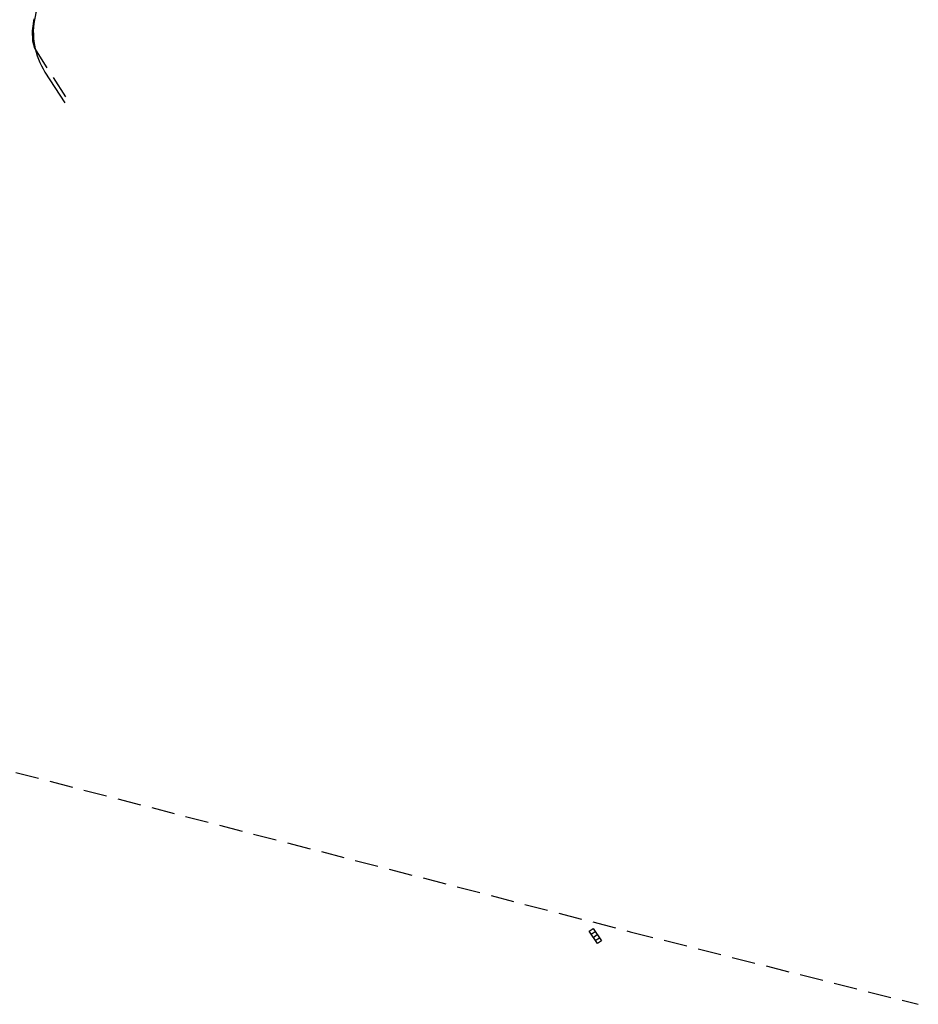
# Model space of a CAD drawing. Units: metres. Extents: x 674740 to 680502, y 7177571 to 7185820.
# Drawn here: x 677861 to 677958, y 7182300 to 7182407 of the extents above; entities that cross this region are included whole.
import ezdxf

# ---------------------------------------------------------------- set-up
doc = ezdxf.new("R2010")
doc.units = ezdxf.units.M
doc.header["$MEASUREMENT"] = 0
doc.linetypes.add('DASHED', pattern=[0.75, 0.5, -0.25])
doc.linetypes.add('DASHEDX2', pattern=[38.099999999999994, 25.4, -12.7])
for name, color, linetype in [('PD-MFIO-L3.2', 5, 'Continuous'), ('PD-MFIO-L3.2_', 5, 'Continuous'), ('PD-REMOVER-MF-L3.2', 1, 'DASHED'), ('PD-TUB-EXIST-L3.2', 2, 'DASHEDX2'), ('PD-TUB-EXIST-L3.2_', 2, 'DASHEDX2')]:
    doc.layers.add(name, color=color, linetype=linetype)

# ---------------------------------------------------------------- blocks, each defined once
blk = doc.blocks.new('BOCA_DE_LOBO')
at = {"color": 0, "linetype": 'Continuous', "flags": 128}
blk.add_lwpolyline([(-0.8085291153984144, 0.2695097057148814), (0.8085291153984144, 0.2695097057148814), (0.8085291153984144, -0.2695097047835588), (-0.8085291153984144, -0.2695097047835588)], close=True, dxfattribs=at)
for points in [[(-0.4042645576409996, 0.2695097057148814), (-0.4042645576409996, -0.2695097047835588)], [(0, 0.2695097057148814), (0, -0.2695097047835588)], [(0.4042645576409996, 0.2695097057148814), (0.4042645576409996, -0.2695097047835588)]]:
    blk.add_lwpolyline(points, dxfattribs=at)

msp = doc.modelspace()

# ---------------------------------------------------------------- linework, layer by layer
at = {"layer": 'PD-MFIO-L3.2', "ltscale": 5, "flags": 128}
msp.add_lwpolyline([(677865.7125421312, 7182412.143838964), (677865.7125421312, 7182412.143838964, 0.4160053307622453), (677863.2623243905, 7182401.063271775), (677865.4038652263, 7182397.728262868)], format="xyb", dxfattribs=at)
at = {"layer": 'PD-MFIO-L3.2_', "ltscale": 5, "flags": 128}
msp.add_lwpolyline([(677865.7125421312, 7182412.143838964), (677865.7125421312, 7182412.143838964, 0.4160053307622453), (677863.2623243905, 7182401.063271775), (677865.4038652263, 7182397.728262868)], format="xyb", dxfattribs=at)
at = {"layer": 'PD-REMOVER-MF-L3.2', "ltscale": 5, "elevation": 901.8668899761312, "flags": 128}
msp.add_lwpolyline([(677862.0457218764, 7182406.831900058), (677861.8730285487, 7182405.548952681)], dxfattribs=at)
at = {"layer": 'PD-REMOVER-MF-L3.2', "ltscale": 5, "extrusion": (0.999799534282464, 0.02002226881669362, 0), "elevation": 821534.0396134247, "flags": 128}
msp.add_lwpolyline([(7167393.390228313, 901.866889976132), (7167392.296729296, 901.8991899761321)], dxfattribs=at)
at = {"layer": 'PD-REMOVER-MF-L3.2', "ltscale": 5, "extrusion": (0.9628172433521948, 0.2701535783654932, 0), "elevation": 2593009.386011431, "flags": 128}
msp.add_lwpolyline([(6732216.042100446, 901.899189976132), (6732215.203314822, 901.834589976132)], dxfattribs=at)
at = {"layer": 'PD-REMOVER-MF-L3.2', "ltscale": 5, "extrusion": (0.8429240220022879, 0.538032613445957, 0), "elevation": 4435753.671435756, "flags": 128}
msp.add_lwpolyline([(5689508.641880319, 901.8345899761313), (5689501.637356526, 901.5550702996768)], dxfattribs=at)
at = {"layer": 'PD-TUB-EXIST-L3.2', "ltscale": 0.1}
for p, q in [((677771.5932, 7182347.8888), (677926.8825, 7182307.6389)), ((677771.5932, 7182347.8888), (677926.8825, 7182307.6389)), ((677926.8825, 7182307.6389), (677958.1836, 7182299.7466))]:
    msp.add_line(p, q, dxfattribs=at)
at = {"layer": 'PD-TUB-EXIST-L3.2_', "ltscale": 0.1}
for p, q in [((677771.5932, 7182347.8888), (677926.8825, 7182307.6389)), ((677771.5932, 7182347.8888), (677926.8825, 7182307.6389)), ((677926.8825, 7182307.6389), (677958.1836, 7182299.7466))]:
    msp.add_line(p, q, dxfattribs=at)

# ---------------------------------------------------------------- block references
at = {"layer": 'PD-TUB-EXIST-L3.2', "ltscale": 5, "rotation": 123.9844498370688}
msp.add_blockref('BOCA_DE_LOBO', (677923.0706919655, 7182307.167744223), dxfattribs=at)
at = {"layer": 'PD-TUB-EXIST-L3.2_', "ltscale": 5, "rotation": 123.9844498370688}
msp.add_blockref('BOCA_DE_LOBO', (677923.0706919655, 7182307.167744223), dxfattribs=at)

doc.saveas('drawing.dxf')
